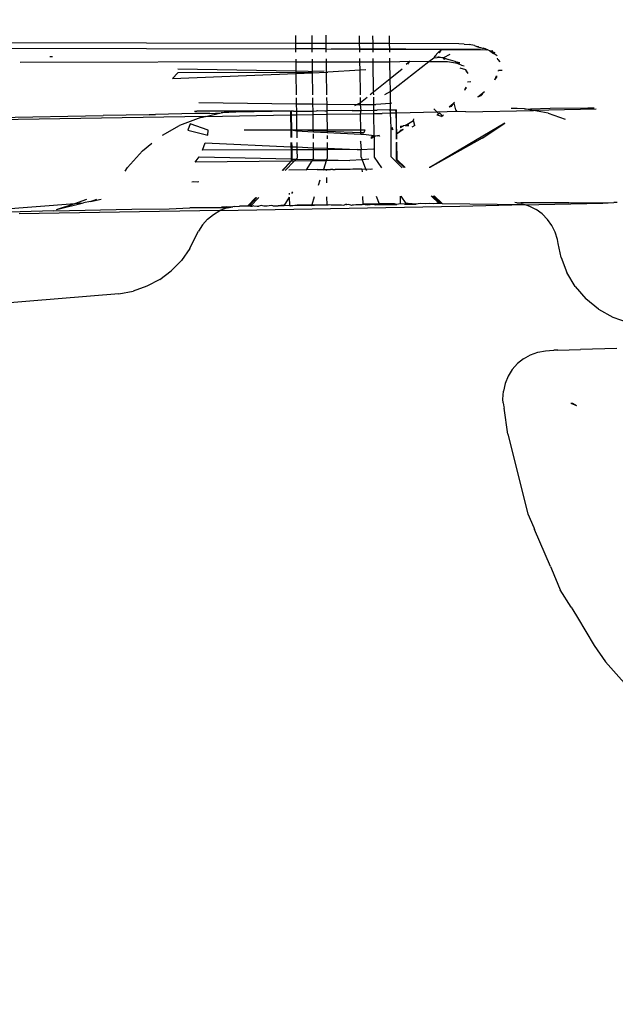
# Model space of a CAD drawing. Units: millimetres. Extents: x -9042 to 9959, y -7268 to 6583.
# Drawn here: x 1334 to 1359, y -3250 to -3208 of the extents above; entities that cross this region are included whole.
import ezdxf

# ---------------------------------------------------------------- set-up
doc = ezdxf.new("R2010")
doc.units = ezdxf.units.MM
doc.styles.add('arial', font='arial.ttf')
doc.dimstyles.new('IS_1-50(mm)', dxfattribs={"dimtxt": 100, "dimasz": 100, "dimexe": 10, "dimexo": 50, "dimgap": 10, "dimtad": 1, "dimdec": 0, "dimrnd": 0.5, "dimzin": 0, "dimtxsty": 'arial', "dimcen": 50, "dimclrd": 256, "dimclre": 256, "dimclrt": 256, "dimadec": 1, "dimazin": 0, "dimtfac": 1, "dimtdec": 0, "dimtmove": 0, "dimatfit": 3, "dimfxl": 0, "dimtolj": 1, "dimtzin": 0, "dimlwd": -1, "dimlwe": -1, "dimarcsym": 0})

# ---------------------------------------------------------------- blocks, each defined once
blk = doc.blocks.new('*D3')
at = {"transparency": 16777216}
for p, q in [((-5366.712, -2084.617), (-5366.712, -5262.927)), ((6084.033, -2084.617), (6084.033, -5262.927)), ((-5266.712, -5252.927), (5984.033, -5252.927))]:
    blk.add_line(p, q, dxfattribs=at)
for points in [[(-5266.712, -5236.26), (-5266.712, -5269.594), (-5366.712, -5252.927)], [(5984.033, -5236.26), (5984.033, -5269.594), (6084.033, -5252.927)]]:
    blk.add_solid(points, dxfattribs=at)
at = {"layer": 'Defpoints', "color": 0, "transparency": 16777216}
for p in [(-5366.712, -2034.617), (6084.033, -2034.617), (6084.033, -5252.927)]:
    blk.add_point(p, dxfattribs=at)
at = {"transparency": 16777216, "insert": (358.661, -5191.87), "char_height": 100, "attachment_point": 5, "style": 'arial'}
blk.add_mtext('\\A1;11451', dxfattribs=at)
blk = doc.blocks.new('*D5')
at = {"transparency": 16777216}
for p, q in [((-3866.803, -2019.857), (-3866.803, -3461.46)), ((4584.021, -2019.857), (4584.021, -3461.46)), ((-3766.803, -3451.46), (4484.021, -3451.46))]:
    blk.add_line(p, q, dxfattribs=at)
for points in [[(-3766.803, -3434.793), (-3766.803, -3468.127), (-3866.803, -3451.46)], [(4484.021, -3434.793), (4484.021, -3468.127), (4584.021, -3451.46)]]:
    blk.add_solid(points, dxfattribs=at)
at = {"layer": 'Defpoints', "color": 0, "transparency": 16777216}
for p in [(-3866.803, -1969.857), (4584.021, -1969.857), (4584.021, -3451.46)]:
    blk.add_point(p, dxfattribs=at)
at = {"transparency": 16777216, "insert": (358.609, -3390.403), "char_height": 100, "attachment_point": 5, "style": 'arial'}
blk.add_mtext('\\A1;8451', dxfattribs=at)

msp = doc.modelspace()

# ---------------------------------------------------------------- linework, layer by layer
for p, q in [((1345.813, -3208.929), (1345.817, -3209.265)), ((1346.524, -3209.267), (1346.519, -3208.932)), ((1347.101, -3208.913), (1347.106, -3209.268)), ((1348.538, -3209.271), (1348.533, -3208.94)), ((1349.105, -3209.272), (1349.101, -3208.942)), ((1349.809, -3209.274), (1349.805, -3208.945)), ((1345.817, -3209.265), (1331.704, -3209.241)), ((1331.707, -3209.458), (1345.82, -3209.493)), ((1346.524, -3209.267), (1345.817, -3209.265)), ((1345.817, -3209.265), (1345.82, -3209.493)), ((1345.82, -3209.493), (1345.822, -3209.634)), ((1346.527, -3209.495), (1345.82, -3209.493)), ((1346.527, -3209.495), (1346.524, -3209.267)), ((1347.106, -3209.268), (1346.524, -3209.267)), ((1346.529, -3209.636), (1346.527, -3209.495)), ((1347.11, -3209.497), (1346.527, -3209.495)), ((1347.106, -3209.268), (1347.11, -3209.497)), ((1348.538, -3209.271), (1347.106, -3209.268)), ((1347.11, -3209.497), (1347.111, -3209.637)), ((1347.11, -3209.497), (1348.541, -3209.502)), ((1353.665, -3209.519), (1347.346, -3209.498)), ((1348.541, -3209.502), (1348.538, -3209.271)), ((1349.105, -3209.272), (1348.538, -3209.271)), ((1348.543, -3209.639), (1348.541, -3209.502)), ((1348.541, -3209.502), (1349.109, -3209.504)), ((1349.109, -3209.504), (1349.105, -3209.272)), ((1349.809, -3209.274), (1349.105, -3209.272)), ((1349.11, -3209.64), (1349.109, -3209.504)), ((1349.109, -3209.504), (1349.812, -3209.506)), ((1349.812, -3209.506), (1349.809, -3209.274)), ((1352.739, -3209.281), (1349.809, -3209.274)), ((1349.814, -3209.641), (1349.812, -3209.506)), ((1349.812, -3209.506), (1352.016, -3209.528)), ((1351.872, -3209.646), (1351.729, -3209.812)), ((1351.872, -3209.646), (1352.016, -3209.528)), ((1351.922, -3209.658), (1351.872, -3209.646)), ((1351.922, -3209.658), (1352.016, -3209.528)), ((1352.016, -3209.528), (1353.669, -3209.519)), ((1352.97, -3209.301), (1352.739, -3209.281)), ((1352.97, -3209.301), (1353.19, -3209.316)), ((1353.406, -3209.36), (1353.19, -3209.316)), ((1353.406, -3209.36), (1353.512, -3209.392)), ((1353.512, -3209.392), (1353.57, -3209.396)), ((1353.612, -3209.435), (1353.557, -3209.423)), ((1353.612, -3209.435), (1353.57, -3209.396)), ((1353.672, -3209.447), (1353.612, -3209.435)), ((1353.669, -3209.519), (1353.931, -3209.531)), ((1353.766, -3209.477), (1353.672, -3209.447)), ((1353.766, -3209.477), (1353.793, -3209.473)), ((1353.823, -3209.48), (1353.793, -3209.473)), ((1353.862, -3209.496), (1353.793, -3209.473)), ((1353.862, -3209.496), (1353.823, -3209.48)), ((1353.931, -3209.531), (1353.862, -3209.496)), ((1353.972, -3209.534), (1353.931, -3209.531)), ((1353.972, -3209.534), (1353.994, -3209.551)), ((1354.054, -3209.573), (1353.994, -3209.551)), ((1354.054, -3209.573), (1354.185, -3209.568)), ((1354.054, -3209.573), (1354.212, -3209.687)), ((1354.054, -3209.573), (1354.278, -3209.648)), ((1345.828, -3210.049), (1334.144, -3210.068)), ((1335.517, -3209.829), (1335.394, -3209.829)), ((1345.826, -3209.933), (1345.828, -3210.049)), ((1345.828, -3210.049), (1346.534, -3210.047)), ((1345.828, -3210.049), (1345.833, -3210.447)), ((1346.534, -3210.047), (1346.533, -3209.926)), ((1346.534, -3210.047), (1347.117, -3210.046)), ((1346.54, -3210.447), (1346.534, -3210.047)), ((1347.115, -3209.92), (1347.117, -3210.046)), ((1347.117, -3210.046), (1348.548, -3210.042)), ((1347.117, -3210.046), (1347.123, -3210.489)), ((1348.548, -3210.042), (1348.547, -3209.904)), ((1348.548, -3210.042), (1349.116, -3210.041)), ((1348.554, -3210.405), (1348.548, -3210.042)), ((1349.116, -3210.041), (1349.114, -3209.898)), ((1349.116, -3210.041), (1349.82, -3210.039)), ((1349.133, -3211.328), (1349.116, -3210.041)), ((1349.82, -3210.039), (1349.817, -3209.891)), ((1349.82, -3210.039), (1350.664, -3210.023)), ((1349.831, -3210.772), (1349.82, -3210.039)), ((1349.854, -3211.31), (1351.476, -3210.035)), ((1350.505, -3210.138), (1350.664, -3210.023)), ((1350.577, -3210.15), (1350.664, -3210.023)), ((1350.664, -3210.023), (1351.476, -3210.035)), ((1351.476, -3210.035), (1351.685, -3209.871)), ((1351.476, -3210.035), (1352.263, -3210.033)), ((1351.729, -3209.812), (1351.685, -3209.871)), ((1351.685, -3209.871), (1351.968, -3209.849)), ((1351.79, -3209.816), (1351.729, -3209.812)), ((1351.854, -3209.826), (1351.968, -3209.849)), ((1351.968, -3209.849), (1352.029, -3209.864)), ((1352.029, -3209.864), (1352.104, -3209.867)), ((1352.083, -3209.922), (1352.132, -3209.898)), ((1352.123, -3209.924), (1352.083, -3209.922)), ((1352.104, -3209.867), (1352.376, -3209.721)), ((1352.104, -3209.867), (1352.132, -3209.898)), ((1352.123, -3209.924), (1352.132, -3209.898)), ((1352.157, -3209.951), (1352.123, -3209.924)), ((1352.132, -3209.898), (1352.197, -3209.899)), ((1352.197, -3209.899), (1352.292, -3209.952)), ((1352.263, -3210.033), (1352.602, -3210.087)), ((1352.398, -3209.971), (1352.292, -3209.952)), ((1352.595, -3210.038), (1352.398, -3209.971)), ((1352.646, -3210.057), (1352.595, -3210.038)), ((1352.602, -3210.087), (1352.646, -3210.057)), ((1352.646, -3210.057), (1352.688, -3210.065)), ((1354.239, -3209.706), (1354.212, -3209.687)), ((1354.372, -3209.796), (1354.239, -3209.706)), ((1354.397, -3209.943), (1354.382, -3209.895)), ((1354.397, -3209.943), (1354.477, -3210.05)), ((1345.833, -3210.447), (1340.831, -3210.363)), ((1346.361, -3210.456), (1345.833, -3210.447)), ((1345.833, -3210.447), (1345.834, -3210.493)), ((1346.361, -3210.456), (1346.54, -3210.447)), ((1346.54, -3210.447), (1347.029, -3210.425)), ((1346.541, -3210.513), (1346.54, -3210.447)), ((1348.554, -3210.405), (1347.185, -3210.487)), ((1348.802, -3210.39), (1348.554, -3210.405)), ((1348.568, -3211.448), (1348.554, -3210.405)), ((1350.348, -3210.36), (1349.831, -3210.772)), ((1352.858, -3210.184), (1352.602, -3210.087)), ((1352.688, -3210.065), (1352.793, -3210.078)), ((1352.794, -3210.115), (1352.688, -3210.065)), ((1353.042, -3210.391), (1352.798, -3210.317)), ((1352.858, -3210.184), (1352.975, -3210.215)), ((1353.042, -3210.391), (1353.057, -3210.433)), ((1353.14, -3210.54), (1353.042, -3210.391)), ((1353.14, -3210.54), (1353.057, -3210.433)), ((1354.43, -3210.446), (1354.432, -3210.42)), ((1354.578, -3210.417), (1354.432, -3210.42)), ((1340.826, -3210.517), (1340.607, -3210.751)), ((1340.607, -3210.751), (1345.834, -3210.541)), ((1345.834, -3210.493), (1340.826, -3210.517)), ((1346.541, -3210.513), (1345.834, -3210.493)), ((1345.834, -3210.493), (1345.834, -3210.541)), ((1345.834, -3210.541), (1346.541, -3210.513)), ((1345.834, -3210.541), (1345.847, -3211.449)), ((1346.541, -3210.513), (1347.123, -3210.489)), ((1346.554, -3211.448), (1346.541, -3210.513)), ((1347.123, -3210.489), (1347.185, -3210.487)), ((1347.123, -3210.489), (1347.137, -3211.448)), ((1349.831, -3210.772), (1349.133, -3211.328)), ((1349.854, -3211.31), (1349.831, -3210.772)), ((1353.257, -3210.9), (1353.118, -3210.902)), ((1354.268, -3210.806), (1354.314, -3210.704)), ((1354.268, -3210.806), (1354.342, -3210.712)), ((1354.314, -3210.704), (1354.34, -3210.646)), ((1354.34, -3210.646), (1354.342, -3210.712)), ((1349.854, -3211.31), (1349.596, -3211.448)), ((1349.847, -3211.806), (1349.854, -3211.31)), ((1353.014, -3211.18), (1352.982, -3211.261)), ((1353.036, -3211.125), (1353.014, -3211.18)), ((1353.014, -3211.18), (1353.04, -3211.188)), ((1353.014, -3211.18), (1353.04, -3211.188)), ((1353.036, -3211.125), (1353.04, -3211.188)), ((1353.778, -3211.342), (1353.831, -3211.297)), ((1345.848, -3211.573), (1345.852, -3211.82)), ((1346.559, -3211.828), (1346.556, -3211.569)), ((1347.138, -3211.565), (1347.142, -3211.835)), ((1348.851, -3211.553), (1348.569, -3211.778)), ((1348.569, -3211.778), (1348.57, -3211.555)), ((1349.133, -3211.328), (1348.983, -3211.448)), ((1349.135, -3211.448), (1349.133, -3211.328)), ((1349.14, -3211.857), (1349.136, -3211.551)), ((1353.558, -3211.53), (1353.677, -3211.428)), ((1353.558, -3211.53), (1353.723, -3211.459)), ((1353.677, -3211.428), (1353.778, -3211.342)), ((1353.778, -3211.342), (1353.723, -3211.459)), ((1341.541, -3212.144), (1341.632, -3212.143)), ((1345.604, -3212.136), (1341.632, -3212.143)), ((1341.719, -3211.775), (1345.852, -3211.82)), ((1345.604, -3212.136), (1343.282, -3212.177)), ((1345.604, -3212.136), (1345.634, -3212.138)), ((1345.604, -3212.136), (1345.606, -3212.299)), ((1345.731, -3212.138), (1345.634, -3212.138)), ((1345.634, -3212.138), (1345.636, -3212.298)), ((1345.731, -3212.138), (1345.856, -3212.138)), ((1345.852, -3211.82), (1346.559, -3211.828)), ((1345.852, -3211.82), (1345.856, -3212.138)), ((1345.856, -3212.138), (1345.892, -3212.137)), ((1345.856, -3212.138), (1345.858, -3212.294)), ((1345.892, -3212.137), (1346.113, -3212.136)), ((1346.113, -3212.136), (1346.563, -3212.131)), ((1346.559, -3211.828), (1347.142, -3211.835)), ((1346.563, -3212.131), (1346.559, -3211.828)), ((1346.563, -3212.131), (1346.706, -3212.13)), ((1346.565, -3212.282), (1346.563, -3212.131)), ((1346.706, -3212.13), (1346.753, -3212.113)), ((1346.753, -3212.113), (1347.059, -3212.126)), ((1347.059, -3212.126), (1347.146, -3212.125)), ((1347.142, -3211.835), (1348.432, -3211.849)), ((1347.142, -3211.835), (1347.146, -3212.125)), ((1348.218, -3212.111), (1347.146, -3212.125)), ((1347.146, -3212.125), (1347.148, -3212.272)), ((1348.218, -3212.111), (1348.598, -3212.105)), ((1348.432, -3211.849), (1348.321, -3211.906)), ((1348.569, -3211.778), (1348.432, -3211.849)), ((1348.432, -3211.849), (1348.574, -3211.85)), ((1348.574, -3211.85), (1348.569, -3211.778)), ((1348.574, -3211.85), (1349.14, -3211.857)), ((1348.598, -3212.105), (1348.574, -3211.85)), ((1348.579, -3212.246), (1348.598, -3212.105)), ((1348.598, -3212.105), (1349.143, -3212.096)), ((1349.143, -3212.096), (1349.14, -3211.857)), ((1349.14, -3211.857), (1349.227, -3211.858)), ((1349.143, -3212.096), (1349.279, -3212.094)), ((1349.145, -3212.236), (1349.143, -3212.096)), ((1349.847, -3211.806), (1349.227, -3211.858)), ((1349.789, -3212.085), (1349.279, -3212.094)), ((1349.789, -3212.085), (1349.851, -3212.083)), ((1349.907, -3211.801), (1349.847, -3211.806)), ((1349.851, -3212.083), (1349.847, -3211.806)), ((1349.851, -3212.083), (1349.959, -3212.081)), ((1349.853, -3212.223), (1349.851, -3212.083)), ((1349.959, -3212.081), (1350.065, -3212.078)), ((1350.065, -3212.078), (1350.104, -3212.076)), ((1350.065, -3212.078), (1350.067, -3212.219)), ((1350.106, -3212.218), (1350.104, -3212.076)), ((1351.828, -3212.186), (1351.687, -3212.046)), ((1352.67, -3212.151), (1351.828, -3212.186)), ((1352.336, -3211.96), (1352.507, -3211.807)), ((1352.336, -3211.96), (1352.454, -3211.924)), ((1352.507, -3211.807), (1352.454, -3211.924)), ((1352.555, -3211.763), (1352.507, -3211.807)), ((1352.616, -3212.078), (1352.547, -3211.801)), ((1352.67, -3212.151), (1352.616, -3212.078)), ((1353.036, -3212.164), (1352.67, -3212.151)), ((1353.036, -3212.164), (1355.918, -3212.105)), ((1355.214, -3212.022), (1354.958, -3212.019)), ((1355.537, -3212.037), (1355.214, -3212.022)), ((1355.537, -3212.037), (1355.779, -3212.049)), ((1355.918, -3212.105), (1355.537, -3212.037)), ((1356.625, -3212.025), (1355.779, -3212.049)), ((1356.563, -3212.092), (1355.918, -3212.105)), ((1356.532, -3212.216), (1355.918, -3212.105)), ((1358.568, -3212.047), (1356.563, -3212.092)), ((1358.223, -3212.017), (1356.625, -3212.025)), ((1358.482, -3212.015), (1358.223, -3212.017)), ((1331.997, -3212.424), (1337.659, -3212.32)), ((1341.999, -3212.36), (1331.999, -3212.52)), ((1339.605, -3212.288), (1337.659, -3212.32)), ((1339.879, -3212.274), (1339.605, -3212.288)), ((1339.605, -3212.288), (1339.879, -3212.274)), ((1341.555, -3212.235), (1339.879, -3212.274)), ((1341.796, -3212.402), (1340.903, -3212.739)), ((1342.181, -3212.241), (1341.555, -3212.235)), ((1341.796, -3212.402), (1341.999, -3212.36)), ((1341.999, -3212.36), (1342.665, -3212.213)), ((1341.999, -3212.36), (1345.606, -3212.299)), ((1342.181, -3212.241), (1342.665, -3212.213)), ((1342.695, -3212.202), (1342.665, -3212.213)), ((1342.732, -3212.21), (1342.695, -3212.202)), ((1342.786, -3212.198), (1342.732, -3212.21)), ((1342.986, -3212.194), (1342.786, -3212.198)), ((1343.282, -3212.177), (1342.986, -3212.194)), ((1345.606, -3212.299), (1345.636, -3212.298)), ((1345.606, -3212.299), (1345.615, -3212.929)), ((1345.636, -3212.298), (1345.858, -3212.294)), ((1345.636, -3212.298), (1345.645, -3212.929)), ((1345.858, -3212.294), (1346.565, -3212.282)), ((1345.858, -3212.294), (1345.867, -3212.929)), ((1346.565, -3212.282), (1347.148, -3212.272)), ((1346.574, -3212.927), (1346.565, -3212.282)), ((1347.148, -3212.272), (1348.579, -3212.246)), ((1347.148, -3212.272), (1347.157, -3212.926)), ((1348.579, -3212.246), (1349.145, -3212.236)), ((1348.589, -3212.923), (1348.579, -3212.246)), ((1349.145, -3212.236), (1349.353, -3212.233)), ((1349.158, -3213.169), (1349.145, -3212.236)), ((1349.353, -3212.233), (1349.487, -3212.23)), ((1349.853, -3212.223), (1349.487, -3212.23)), ((1350.067, -3212.219), (1349.853, -3212.223)), ((1349.882, -3212.841), (1349.853, -3212.223)), ((1350.106, -3212.218), (1350.067, -3212.219)), ((1350.067, -3212.219), (1350.099, -3213.116)), ((1350.099, -3213.116), (1350.106, -3212.218)), ((1351.828, -3212.186), (1350.106, -3212.218)), ((1350.468, -3212.747), (1350.818, -3212.539)), ((1350.818, -3212.539), (1350.83, -3212.467)), ((1350.88, -3212.741), (1350.818, -3212.539)), ((1351.897, -3212.255), (1351.818, -3212.299)), ((1351.818, -3212.299), (1351.972, -3212.341)), ((1351.897, -3212.255), (1351.828, -3212.186)), ((1351.937, -3212.228), (1351.897, -3212.255)), ((1351.937, -3212.228), (1352.04, -3212.318)), ((1351.972, -3212.341), (1352.04, -3212.318)), ((1351.972, -3212.341), (1352.058, -3212.347)), ((1351.984, -3212.362), (1352.04, -3212.318)), ((1352.04, -3212.318), (1352.114, -3212.287)), ((1352.04, -3212.318), (1352.058, -3212.347)), ((1356.532, -3212.216), (1357.254, -3212.477)), ((1340.174, -3213.156), (1340.903, -3212.739)), ((1341.352, -3212.675), (1341.258, -3212.941)), ((1341.258, -3212.941), (1342.094, -3213.149)), ((1342.116, -3212.938), (1341.352, -3212.675)), ((1342.094, -3213.149), (1342.116, -3212.938)), ((1343.643, -3212.934), (1345.615, -3212.929)), ((1345.615, -3212.929), (1345.62, -3213.26)), ((1345.615, -3212.929), (1345.645, -3212.929)), ((1345.645, -3212.929), (1345.65, -3213.261)), ((1345.645, -3212.929), (1345.867, -3212.929)), ((1345.645, -3212.929), (1345.867, -3212.972)), ((1345.867, -3212.929), (1346.574, -3212.927)), ((1345.867, -3212.929), (1345.867, -3212.972)), ((1346.575, -3212.974), (1345.867, -3212.929)), ((1345.867, -3212.972), (1346.576, -3213.01)), ((1346.574, -3212.927), (1347.157, -3212.926)), ((1346.575, -3212.974), (1346.574, -3212.927)), ((1346.576, -3213.01), (1346.575, -3212.974)), ((1347.158, -3212.998), (1346.575, -3212.974)), ((1347.157, -3212.926), (1348.589, -3212.923)), ((1347.157, -3212.926), (1347.158, -3212.998)), ((1348.591, -3213.056), (1348.589, -3212.923)), ((1348.589, -3212.923), (1348.762, -3212.923)), ((1348.762, -3212.923), (1348.723, -3213.062)), ((1349.881, -3214.079), (1349.882, -3212.841)), ((1349.882, -3212.841), (1349.93, -3212.835)), ((1349.882, -3212.841), (1349.941, -3212.926)), ((1349.941, -3212.926), (1349.93, -3212.835)), ((1350.387, -3212.909), (1350.099, -3213.116)), ((1350.286, -3212.943), (1350.099, -3213.116)), ((1350.269, -3212.78), (1350.398, -3212.759)), ((1350.269, -3212.78), (1350.274, -3212.849)), ((1350.398, -3212.759), (1350.274, -3212.849)), ((1350.387, -3212.909), (1350.286, -3212.943)), ((1350.468, -3212.747), (1350.398, -3212.759)), ((1350.468, -3212.747), (1350.604, -3212.718)), ((1350.468, -3212.747), (1350.61, -3212.754)), ((1350.61, -3212.754), (1350.604, -3212.718)), ((1350.88, -3212.741), (1350.748, -3212.815)), ((1354.695, -3212.653), (1351.516, -3214.522)), ((1353.74, -3213.277), (1354.695, -3212.653)), ((1345.868, -3213.002), (1345.871, -3213.268)), ((1346.576, -3213.01), (1347.159, -3213.041)), ((1346.579, -3213.29), (1346.577, -3213.093)), ((1347.158, -3212.998), (1347.159, -3213.041)), ((1348.591, -3213.056), (1347.158, -3212.998)), ((1347.159, -3213.041), (1348.592, -3213.119)), ((1347.161, -3213.168), (1347.163, -3213.309)), ((1348.592, -3213.119), (1348.591, -3213.056)), ((1348.723, -3213.062), (1348.591, -3213.056)), ((1348.592, -3213.119), (1348.708, -3213.114)), ((1348.708, -3213.114), (1349.158, -3213.169)), ((1349.167, -3213.209), (1349.037, -3213.232)), ((1349.043, -3213.299), (1349.037, -3213.232)), ((1349.167, -3213.209), (1349.043, -3213.299)), ((1349.158, -3213.169), (1349.298, -3213.187)), ((1349.167, -3213.209), (1349.158, -3213.169)), ((1349.298, -3213.187), (1349.167, -3213.209)), ((1349.17, -3214.082), (1349.167, -3213.209)), ((1349.373, -3213.17), (1349.298, -3213.187)), ((1349.38, -3213.205), (1349.298, -3213.187)), ((1349.38, -3213.205), (1349.298, -3213.187)), ((1349.373, -3213.17), (1349.38, -3213.205)), ((1350.099, -3213.116), (1350.084, -3213.327)), ((1350.121, -3213.319), (1350.099, -3213.116)), ((1353.74, -3213.277), (1351.516, -3214.522)), ((1338.694, -3214.525), (1339.332, -3213.815)), ((1339.332, -3213.815), (1339.727, -3213.495)), ((1341.869, -3213.797), (1341.993, -3213.486)), ((1345.627, -3213.781), (1341.869, -3213.797)), ((1341.993, -3213.486), (1345.625, -3213.646)), ((1345.622, -3213.471), (1345.625, -3213.646)), ((1345.625, -3213.646), (1345.627, -3213.781)), ((1345.625, -3213.646), (1345.656, -3213.647)), ((1345.627, -3213.781), (1345.632, -3214.166)), ((1345.657, -3213.781), (1345.627, -3213.781)), ((1345.653, -3213.471), (1345.656, -3213.647)), ((1345.656, -3213.647), (1345.877, -3213.657)), ((1345.656, -3213.647), (1345.657, -3213.781)), ((1345.878, -3213.78), (1345.657, -3213.781)), ((1345.657, -3213.781), (1345.663, -3214.167)), ((1345.874, -3213.47), (1345.877, -3213.657)), ((1345.877, -3213.657), (1346.581, -3213.688)), ((1345.877, -3213.657), (1345.878, -3213.78)), ((1346.58, -3213.777), (1345.878, -3213.78)), ((1345.878, -3213.78), (1345.883, -3214.133)), ((1346.578, -3214.13), (1346.58, -3213.777)), ((1346.58, -3213.777), (1346.581, -3213.688)), ((1347.162, -3213.774), (1346.58, -3213.777)), ((1346.581, -3213.688), (1346.582, -3213.468)), ((1346.581, -3213.688), (1347.162, -3213.713)), ((1347.162, -3213.774), (1347.158, -3214.124)), ((1347.165, -3213.465), (1347.162, -3213.713)), ((1347.162, -3213.713), (1348.427, -3213.769)), ((1347.162, -3213.713), (1347.162, -3213.774)), ((1348.427, -3213.769), (1347.162, -3213.774)), ((1348.427, -3213.769), (1348.601, -3213.76)), ((1348.579, -3213.459), (1348.596, -3213.414)), ((1348.579, -3213.459), (1348.601, -3213.76)), ((1348.601, -3213.76), (1349.132, -3213.732)), ((1348.605, -3214.088), (1348.601, -3213.76)), ((1350.086, -3213.461), (1350.092, -3214.203)), ((1350.132, -3214.201), (1350.122, -3213.453)), ((1341.566, -3214.304), (1341.725, -3214.072)), ((1341.725, -3214.072), (1345.632, -3214.166)), ((1345.632, -3214.166), (1345.633, -3214.261)), ((1345.632, -3214.166), (1345.663, -3214.167)), ((1345.663, -3214.167), (1345.664, -3214.262)), ((1345.663, -3214.167), (1345.846, -3214.171)), ((1345.846, -3214.171), (1345.765, -3214.254)), ((1345.883, -3214.133), (1345.846, -3214.171)), ((1345.846, -3214.171), (1346.542, -3214.188)), ((1346.542, -3214.188), (1346.507, -3214.245)), ((1347.121, -3214.238), (1346.507, -3214.245)), ((1346.578, -3214.13), (1346.542, -3214.188)), ((1346.542, -3214.188), (1347.132, -3214.202)), ((1347.121, -3214.238), (1346.999, -3214.609)), ((1347.132, -3214.202), (1347.121, -3214.238)), ((1348.117, -3214.226), (1347.121, -3214.238)), ((1347.158, -3214.124), (1347.132, -3214.202)), ((1347.132, -3214.202), (1348.117, -3214.226)), ((1348.646, -3214.196), (1348.117, -3214.226)), ((1348.605, -3214.088), (1348.646, -3214.196)), ((1348.933, -3214.18), (1348.646, -3214.196)), ((1348.646, -3214.196), (1348.793, -3214.585)), ((1349.484, -3214.542), (1349.17, -3214.082)), ((1349.881, -3214.079), (1350.348, -3214.534)), ((1350.427, -3214.533), (1350.092, -3214.203)), ((1350.132, -3214.201), (1350.473, -3214.532)), ((1338.587, -3214.682), (1338.694, -3214.525)), ((1345.633, -3214.261), (1341.566, -3214.304)), ((1345.247, -3214.658), (1345.633, -3214.261)), ((1345.633, -3214.261), (1345.283, -3214.658)), ((1345.765, -3214.254), (1345.373, -3214.657)), ((1346.274, -3214.622), (1345.538, -3214.637)), ((1345.664, -3214.262), (1345.633, -3214.261)), ((1345.765, -3214.254), (1345.664, -3214.262)), ((1346.507, -3214.245), (1345.765, -3214.254)), ((1346.274, -3214.622), (1346.254, -3214.654)), ((1346.507, -3214.245), (1346.274, -3214.622)), ((1346.738, -3214.613), (1346.274, -3214.622)), ((1346.738, -3214.613), (1346.999, -3214.609)), ((1346.999, -3214.609), (1346.985, -3214.652)), ((1346.999, -3214.609), (1347.148, -3214.616)), ((1347.139, -3214.651), (1347.148, -3214.616)), ((1347.148, -3214.616), (1347.308, -3214.616)), ((1347.399, -3214.615), (1347.308, -3214.616)), ((1347.399, -3214.615), (1347.505, -3214.614)), ((1347.623, -3214.612), (1347.505, -3214.614)), ((1347.749, -3214.611), (1347.623, -3214.612)), ((1348.009, -3214.607), (1347.749, -3214.611)), ((1348.136, -3214.605), (1348.009, -3214.607)), ((1348.255, -3214.604), (1348.136, -3214.605)), ((1348.363, -3214.602), (1348.255, -3214.604)), ((1348.456, -3214.6), (1348.363, -3214.602)), ((1348.533, -3214.599), (1348.456, -3214.6)), ((1348.589, -3214.597), (1348.533, -3214.599)), ((1348.638, -3214.596), (1348.589, -3214.597)), ((1348.638, -3214.596), (1348.793, -3214.585)), ((1348.638, -3214.596), (1348.64, -3214.715)), ((1348.793, -3214.585), (1348.822, -3214.659)), ((1348.793, -3214.585), (1349.019, -3214.599)), ((1349.019, -3214.599), (1349.077, -3214.581)), ((1349.019, -3214.599), (1349.047, -3214.59)), ((1351.516, -3214.522), (1351.487, -3214.523)), ((1346.847, -3215.07), (1346.775, -3215.289)), ((1347.146, -3215.175), (1347.143, -3214.945)), ((1341.419, -3215.137), (1341.472, -3215.115)), ((1341.472, -3215.115), (1341.666, -3215.135)), ((1341.666, -3215.135), (1341.72, -3215.115)), ((1336.46, -3216.048), (1336.963, -3215.876)), ((1337.123, -3215.964), (1337.569, -3215.869)), ((1337.123, -3215.964), (1337.389, -3215.871)), ((1343.784, -3216.161), (1344.137, -3215.798)), ((1344.184, -3215.798), (1343.832, -3216.163)), ((1344.265, -3215.797), (1343.912, -3216.16)), ((1345.556, -3215.784), (1345.328, -3216.153)), ((1345.551, -3215.619), (1345.552, -3215.665)), ((1345.556, -3215.784), (1345.558, -3216.137)), ((1345.696, -3215.557), (1345.648, -3215.635)), ((1346.616, -3215.774), (1346.506, -3216.107)), ((1347.158, -3216.116), (1347.153, -3215.768)), ((1348.654, -3215.754), (1348.673, -3216.078)), ((1349.234, -3215.748), (1349.366, -3216.07)), ((1350.253, -3215.738), (1350.258, -3216.074)), ((1350.516, -3216.057), (1350.299, -3215.738)), ((1351.573, -3215.727), (1351.907, -3216.052)), ((1351.978, -3216.048), (1351.636, -3215.726)), ((1351.699, -3215.725), (1352.032, -3216.05)), ((1333.027, -3216.323), (1336.46, -3216.048)), ((1335.575, -3216.361), (1338.882, -3216.296)), ((1335.68, -3216.314), (1336.82, -3216.019)), ((1335.68, -3216.314), (1336.46, -3216.048)), ((1336.46, -3216.048), (1336.82, -3216.019)), ((1337.123, -3215.964), (1336.82, -3216.019)), ((1338.882, -3216.296), (1340.465, -3216.279)), ((1340.465, -3216.279), (1341.34, -3216.241)), ((1341.34, -3216.241), (1342.673, -3216.21)), ((1342.916, -3216.242), (1341.34, -3216.241)), ((1342.615, -3216.354), (1352.79, -3216.169)), ((1342.916, -3216.242), (1342.615, -3216.354)), ((1342.874, -3216.197), (1342.673, -3216.21)), ((1342.874, -3216.197), (1343.166, -3216.192)), ((1342.916, -3216.242), (1343.166, -3216.192)), ((1343.232, -3216.179), (1343.166, -3216.192)), ((1343.232, -3216.179), (1343.436, -3216.166)), ((1343.784, -3216.161), (1343.436, -3216.166)), ((1343.832, -3216.163), (1343.784, -3216.161)), ((1343.912, -3216.16), (1343.832, -3216.163)), ((1343.912, -3216.16), (1343.995, -3216.162)), ((1344.05, -3216.152), (1343.995, -3216.162)), ((1344.05, -3216.152), (1344.185, -3216.162)), ((1344.185, -3216.162), (1344.257, -3216.163)), ((1344.361, -3216.145), (1344.257, -3216.163)), ((1344.476, -3216.161), (1344.361, -3216.145)), ((1344.623, -3216.161), (1344.476, -3216.161)), ((1344.781, -3216.137), (1344.623, -3216.161)), ((1344.861, -3216.158), (1344.781, -3216.137)), ((1344.861, -3216.158), (1345.078, -3216.157)), ((1345.295, -3216.127), (1345.078, -3216.157)), ((1345.328, -3216.153), (1345.078, -3216.157)), ((1345.295, -3216.127), (1345.328, -3216.153)), ((1345.558, -3216.137), (1345.328, -3216.153)), ((1345.558, -3216.137), (1345.611, -3216.151)), ((1345.611, -3216.151), (1345.889, -3216.117)), ((1346.495, -3216.141), (1345.611, -3216.151)), ((1345.889, -3216.117), (1346.506, -3216.107)), ((1346.506, -3216.107), (1346.495, -3216.141)), ((1346.495, -3216.141), (1346.758, -3216.112)), ((1346.506, -3216.107), (1346.544, -3216.107)), ((1346.544, -3216.107), (1346.758, -3216.112)), ((1346.758, -3216.112), (1347.158, -3216.116)), ((1347.158, -3216.116), (1347.2, -3216.116)), ((1347.2, -3216.116), (1347.241, -3216.097)), ((1347.241, -3216.097), (1347.328, -3216.116)), ((1347.328, -3216.116), (1347.433, -3216.11)), ((1347.433, -3216.11), (1347.525, -3216.113)), ((1347.525, -3216.113), (1347.769, -3216.111)), ((1347.769, -3216.111), (1347.86, -3216.123)), ((1347.86, -3216.123), (1347.899, -3216.109)), ((1347.899, -3216.109), (1347.958, -3216.087)), ((1348.001, -3216.103), (1347.958, -3216.087)), ((1348.047, -3216.101), (1348.001, -3216.103)), ((1348.17, -3216.12), (1348.047, -3216.101)), ((1348.17, -3216.12), (1348.199, -3216.119)), ((1348.199, -3216.119), (1348.232, -3216.11)), ((1348.232, -3216.11), (1348.275, -3216.103)), ((1348.275, -3216.103), (1348.383, -3216.102)), ((1348.383, -3216.102), (1348.477, -3216.1)), ((1348.477, -3216.1), (1348.553, -3216.099)), ((1348.553, -3216.099), (1348.61, -3216.097)), ((1348.61, -3216.097), (1348.673, -3216.078)), ((1348.61, -3216.097), (1348.645, -3216.096)), ((1349.107, -3216.081), (1348.673, -3216.078)), ((1348.673, -3216.078), (1348.872, -3216.11)), ((1348.872, -3216.11), (1349.107, -3216.081)), ((1349.366, -3216.07), (1349.107, -3216.081)), ((1349.107, -3216.081), (1349.231, -3216.104)), ((1349.231, -3216.104), (1349.519, -3216.1)), ((1350.013, -3216.062), (1349.366, -3216.07)), ((1349.519, -3216.1), (1349.866, -3216.094)), ((1349.866, -3216.094), (1350.122, -3216.091)), ((1350.122, -3216.091), (1350.013, -3216.062)), ((1350.258, -3216.074), (1350.122, -3216.091)), ((1350.442, -3216.085), (1350.258, -3216.074)), ((1350.516, -3216.057), (1350.442, -3216.085)), ((1350.442, -3216.085), (1350.941, -3216.076)), ((1350.597, -3216.056), (1350.516, -3216.057)), ((1350.941, -3216.076), (1350.597, -3216.056)), ((1351.1, -3216.051), (1350.941, -3216.076)), ((1351.348, -3216.068), (1351.1, -3216.051)), ((1351.505, -3216.048), (1351.348, -3216.068)), ((1351.65, -3216.061), (1351.505, -3216.048)), ((1351.801, -3216.047), (1351.65, -3216.061)), ((1351.838, -3216.056), (1351.801, -3216.047)), ((1351.907, -3216.052), (1351.838, -3216.056)), ((1351.978, -3216.048), (1351.907, -3216.052)), ((1352.032, -3216.05), (1351.978, -3216.048)), ((1352.032, -3216.05), (1355.549, -3216.101)), ((1352.79, -3216.169), (1355.549, -3216.101)), ((1355.198, -3216.023), (1355.122, -3216.016)), ((1355.198, -3216.023), (1355.273, -3216.023)), ((1355.273, -3216.023), (1355.37, -3216.028)), ((1357.412, -3216.022), (1355.37, -3216.028)), ((1355.438, -3216.065), (1355.37, -3216.028)), ((1355.438, -3216.065), (1355.549, -3216.101)), ((1355.549, -3216.101), (1355.582, -3216.113)), ((1355.582, -3216.113), (1356.142, -3216.102)), ((1355.582, -3216.113), (1355.742, -3216.163)), ((1355.742, -3216.163), (1356.026, -3216.309)), ((1356.284, -3216.498), (1356.026, -3216.309)), ((1356.142, -3216.102), (1358.858, -3216.041)), ((1357.412, -3216.022), (1359.317, -3216.009)), ((1358.858, -3216.041), (1359.317, -3216.009)), ((1359.457, -3216.014), (1359.317, -3216.009)), ((1335.575, -3216.361), (1333.148, -3216.441)), ((1342.615, -3216.354), (1334.096, -3216.489)), ((1342.085, -3216.716), (1341.87, -3216.956)), ((1342.085, -3216.716), (1342.335, -3216.514)), ((1342.335, -3216.514), (1342.615, -3216.354)), ((1356.508, -3216.726), (1356.284, -3216.498)), ((1356.693, -3216.987), (1356.508, -3216.726)), ((1341.87, -3216.956), (1341.697, -3217.227)), ((1356.834, -3217.273), (1356.693, -3216.987)), ((1341.335, -3217.963), (1341.61, -3217.412)), ((1341.61, -3217.412), (1341.697, -3217.227)), ((1356.928, -3217.579), (1356.834, -3217.273)), ((1356.958, -3217.751), (1356.928, -3217.579)), ((1341.335, -3217.963), (1340.979, -3218.464)), ((1357.08, -3218.338), (1356.958, -3217.751)), ((1357.08, -3218.338), (1357.328, -3218.982)), ((1340.979, -3218.464), (1340.55, -3218.906)), ((1340.059, -3219.276), (1340.55, -3218.906)), ((1357.683, -3219.574), (1357.328, -3218.982)), ((1339.517, -3219.566), (1338.936, -3219.77)), ((1340.059, -3219.276), (1339.517, -3219.566)), ((1357.683, -3219.574), (1358.134, -3220.097)), ((1338.331, -3219.883), (1324.675, -3221.017)), ((1338.331, -3219.883), (1338.936, -3219.77)), ((1358.668, -3220.534), (1358.134, -3220.097)), ((1358.668, -3220.534), (1359.27, -3220.872)), ((1359.27, -3220.872), (1359.92, -3221.103)), ((1355.492, -3222.636), (1355.782, -3222.472)), ((1355.782, -3222.472), (1356.095, -3222.358)), ((1356.095, -3222.358), (1356.423, -3222.298)), ((1356.423, -3222.298), (1356.59, -3222.289)), ((1356.59, -3222.289), (1356.779, -3222.278)), ((1356.942, -3222.269), (1356.779, -3222.278)), ((1356.942, -3222.269), (1357.904, -3222.242)), ((1359.446, -3222.207), (1357.904, -3222.242)), ((1355.233, -3222.845), (1355.012, -3223.095)), ((1355.492, -3222.636), (1355.233, -3222.845)), ((1354.836, -3223.378), (1354.71, -3223.687)), ((1355.012, -3223.095), (1354.836, -3223.378)), ((1354.71, -3223.687), (1354.636, -3224.012)), ((1354.618, -3224.345), (1354.636, -3224.012)), ((1354.629, -3224.511), (1354.618, -3224.345)), ((1354.629, -3224.511), (1354.652, -3224.671)), ((1354.652, -3224.671), (1354.661, -3224.738)), ((1357.493, -3224.52), (1357.73, -3224.615)), ((1357.493, -3224.52), (1357.569, -3224.52)), ((1357.569, -3224.52), (1357.73, -3224.615)), ((1354.818, -3225.84), (1354.661, -3224.738)), ((1354.818, -3225.84), (1355.673, -3229.212)), ((1355.673, -3229.212), (1355.922, -3229.796)), ((1355.922, -3229.796), (1355.958, -3229.881)), ((1356.626, -3231.445), (1355.958, -3229.881)), ((1356.626, -3231.445), (1356.669, -3231.544)), ((1356.669, -3231.544), (1357.049, -3232.435)), ((1357.509, -3233.167), (1357.049, -3232.435)), ((1357.509, -3233.167), (1357.583, -3233.284)), ((1357.583, -3233.284), (1357.784, -3233.603)), ((1357.784, -3233.603), (1358.478, -3234.8)), ((1358.478, -3234.8), (1358.968, -3235.485)), ((1358.968, -3235.485), (1361.346, -3238.185))]:
    msp.add_line(p, q)

# ---------------------------------------------------------------- dimensions: what is measured, and where the dimension line sits
for base, p1, p2, picture, middle in [((4584.021, -3451.46), (-3866.803, -1969.857), (4584.021, -1969.857), '*D5', (358.609, -3390.403)), ((6084.033, -5252.927), (-5366.712, -2034.617), (6084.033, -2034.617), '*D3', (358.661, -5191.87))]:
    dim = msp.add_linear_dim(base=base, p1=p1, p2=p2, dimstyle='IS_1-50(mm)')
    dim.commit()
    dim.dimension.update_dxf_attribs({"geometry": picture, "text_midpoint": middle})

doc.saveas('drawing.dxf')
